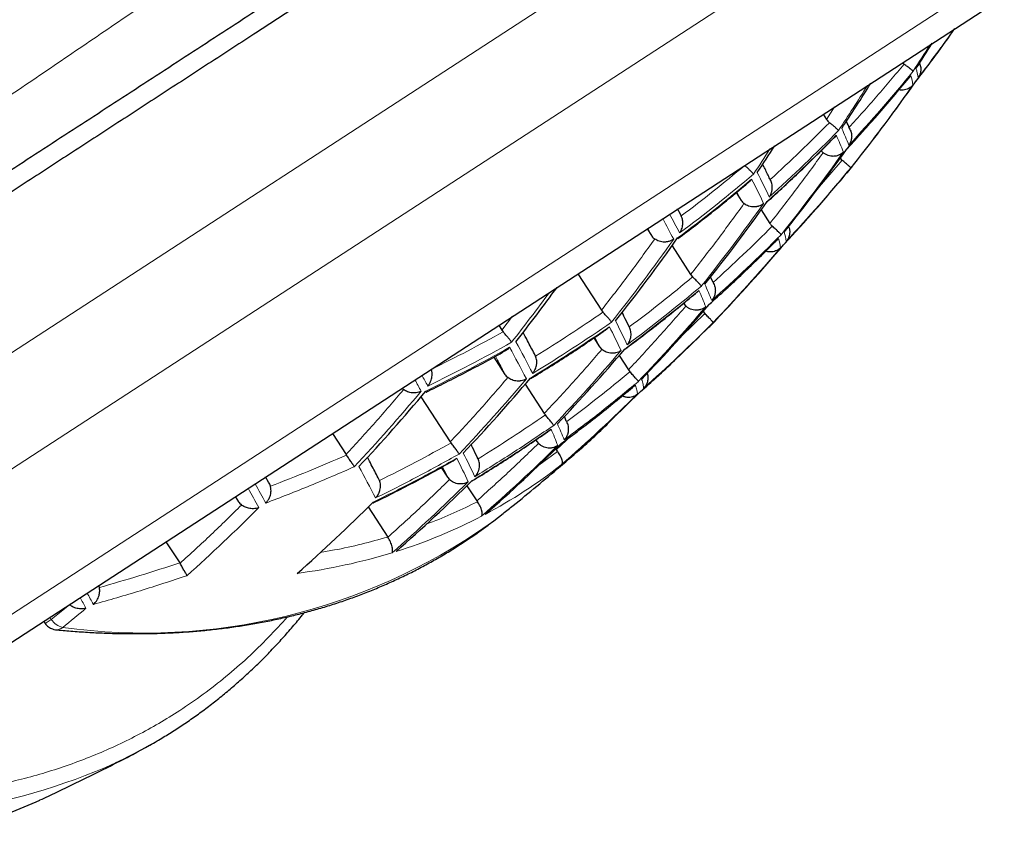
# Model space of a CAD drawing. Units: millimetres. Extents: x 8 to 789, y 12 to 592.
# Drawn here: x 769 to 776, y 492 to 498 of the extents above; entities that cross this region are included whole.
import ezdxf

# ---------------------------------------------------------------- set-up
doc = ezdxf.new("R2010")
doc.units = ezdxf.units.MM

msp = doc.modelspace()

# ---------------------------------------------------------------- linework, layer by layer
at = {"color": 252, "linetype": 'Continuous', "lineweight": 0}
for p, q in [((761.8551, 490.8279), (777.7854, 501.1829)), ((762.486, 490.3947), (776.9989, 499.8283)), ((763.7068, 490.1358), (776.8287, 498.6653)), ((775.1578, 497.3774), (775.1002, 497.2875)), ((775.2129, 496.9914), (775.049, 496.8001)), ((774.4505, 496.7615), (774.4807, 496.6995)), ((773.803, 496.4968), (773.8298, 496.446)), ((774.0644, 495.9557), (774.0663, 495.9509)), ((774.2166, 495.8788), (774.0488, 495.7163)), ((772.823, 495.8598), (772.746, 495.7583)), ((774.256, 495.7901), (774.2512, 495.7827)), ((773.4198, 495.7082), (773.4532, 495.6391)), ((772.9937, 494.9653), (772.9994, 494.9512)), ((773.2488, 494.9922), (773.1385, 494.892)), ((773.1483, 494.8782), (773.013, 494.7802)), ((770.8141, 494.554), (770.8355, 494.5153)), ((769.6084, 493.7688), (769.477, 493.661)), ((769.477, 493.661), (769.433, 493.6324)), ((769.477, 493.661), (769.4661, 493.6777))]:
    msp.add_line(p, q, dxfattribs=at)
at = {"color": 7, "linetype": 'Continuous', "lineweight": 30}
for p, q in [((764.0461, 490.1546), (777.5113, 498.9073)), ((775.0762, 497.3244), (775.1002, 497.2875)), ((775.2522, 496.902), (775.2921, 496.951)), ((774.692, 496.8512), (774.6895, 496.8552)), ((774.4439, 496.7561), (774.4807, 496.6995)), ((774.04, 496.5995), (774.0198, 496.6377)), ((774.0469, 496.5871), (774.04, 496.5995)), ((774.6261, 496.6307), (774.6895, 496.5333)), ((773.7986, 496.4939), (773.8298, 496.446)), ((773.9797, 496.3703), (774.1145, 496.1628)), ((773.296, 496.1672), (773.4674, 495.9035)), ((774.1145, 496.1628), (774.1289, 496.1452)), ((774.2768, 496.1039), (774.2597, 496.1463)), ((774.0636, 495.9551), (774.0663, 495.9509)), ((774.0663, 495.9509), (774.0804, 495.9338)), ((773.4674, 495.9035), (773.4787, 495.8889)), ((774.2027, 495.896), (774.2166, 495.8788)), ((774.2516, 495.7823), (774.2951, 495.8264)), ((774.2944, 495.827), (774.2992, 495.8344)), ((772.7225, 495.7945), (772.746, 495.7583)), ((772.746, 495.7583), (772.7545, 495.747)), ((773.6698, 495.7821), (773.6651, 495.79)), ((773.4118, 495.7028), (773.4532, 495.6391)), ((772.9898, 495.5711), (772.9811, 495.5874)), ((773.4532, 495.6391), (773.4705, 495.619)), ((772.6863, 495.564), (772.7677, 495.4388)), ((773.5959, 495.5745), (773.663, 495.4712)), ((773.663, 495.4712), (773.674, 495.4572)), ((772.9149, 495.3673), (773.0528, 495.155)), ((772.1584, 495.276), (772.3711, 494.9488)), ((773.0528, 495.155), (773.0609, 495.1442)), ((773.2129, 495.0996), (773.1989, 495.1346)), ((771.5157, 495.01), (771.6152, 494.8568)), ((772.3711, 494.9488), (772.3765, 494.9414)), ((772.9912, 494.9637), (772.9994, 494.9512)), ((772.9994, 494.9512), (773.0102, 494.9373)), ((773.1355, 494.8967), (773.1385, 494.892)), ((773.1385, 494.892), (773.1483, 494.8782)), ((771.6152, 494.8568), (771.6178, 494.853)), ((772.5732, 494.8272), (772.5666, 494.8389)), ((772.3055, 494.7638), (772.3516, 494.6928)), ((771.0534, 494.657), (771.032, 494.6956)), ((771.8583, 494.6692), (771.848, 494.6895)), ((772.3516, 494.6928), (772.3656, 494.6756)), ((772.4923, 494.6312), (772.5636, 494.5215)), ((770.8115, 494.5522), (770.8355, 494.5153)), ((772.5636, 494.5215), (772.5681, 494.5148)), ((771.7767, 494.4771), (771.9184, 494.2591)), ((771.9189, 494.2584), (771.9184, 494.2591)), ((770.3088, 494.2255), (770.4084, 494.0724)), ((770.4108, 494.0684), (770.4084, 494.0724)), ((769.4221, 493.6491), (769.433, 493.6324))]:
    msp.add_line(p, q, dxfattribs=at)
at = {"color": 7, "linetype": 'Continuous', "lineweight": 30, "flags": 128}
msp.add_lwpolyline([(772.6471, 494.3465), (772.6877, 494.377), (772.7541, 494.4288)], dxfattribs=at)
at = {"color": 7, "linetype": 'Continuous', "lineweight": 30}
for centre, radius, start, end in [((766.0079, 505.0597), 12.2919, 322.39826, 324.63635), ((764.5095, 505.0885), 13.4745, 326.52405, 327.45078), ((763.9227, 504.7132), 13.5478, 326.42837, 328.0731), ((764.9705, 505.1643), 13.1891, 321.52461, 324.78892), ((763.3555, 504.338), 13.4796, 326.51631, 327.50147), ((764.4133, 504.7624), 13.2859, 321.37623, 324.6134), ((775.2761, 496.9631), 0.0204, 322.25273, 346.40043), ((765.8842, 504.6823), 12.1759, 318.62587, 320.32664), ((775.2418, 496.9097), 0.0133, 287.91782, 321.16065), ((763.8368, 504.3868), 13.2879, 321.37324, 324.60986), ((763.2409, 504.0376), 13.195, 321.51542, 324.77805), ((764.8717, 504.8145), 13.02, 316.3924, 319.60619), ((762.6463, 503.6991), 12.9786, 321.81136, 323.99379), ((764.3039, 504.4262), 13.0702, 316.33826, 319.53879), ((765.7562, 504.2856), 12.0174, 311.70694, 315.0147), ((763.7185, 504.0634), 13.024, 316.38804, 319.60077), ((763.1154, 503.7264), 12.8804, 316.54532, 319.79658), ((762.4938, 503.4163), 12.636, 316.82187, 320.14096), ((764.7075, 504.5019), 12.8925, 311.1966, 314.54769), ((770.7987, 497.8027), 3.8437, 311.21923, 315.95078), ((764.1309, 504.1264), 12.8946, 311.19528, 314.54582), ((763.5379, 503.7757), 12.7986, 311.25795, 314.63439), ((762.928, 503.4506), 12.6025, 311.38916, 314.81983), ((769.5139, 493.6559), 0.0689, 246.1309, 264.29859), ((768.3392, 496.0147), 3.7534, 295.28956, 299.53692), ((767.7639, 495.8802), 3.8864, 287.44788, 294.80793)]:
    msp.add_arc(centre, radius, start, end, dxfattribs=at)
at = {"color": 252, "linetype": 'Continuous', "lineweight": 0}
for centre, radius, start, end in [((766.0395, 505.0747), 12.2731, 322.41409, 324.47356), ((764.4854, 505.0724), 13.4796, 326.51631, 327.50147), ((775.4286, 497.5426), 0.3397, 7.80036, 19.50977), ((766.4946, 505.1519), 11.9124, 317.26887, 320.68312), ((766.5184, 505.1732), 11.9009, 317.28369, 320.70155), ((775.3912, 497.491), 0.3389, 7.76733, 19.48983), ((763.901, 504.696), 13.545, 326.4282, 328.07327), ((764.9477, 505.147), 13.195, 321.51542, 324.77805), ((766.9286, 505.2684), 11.5537, 312.06633, 315.51168), ((766.952, 505.2903), 11.5398, 312.07758, 315.52725), ((773.0534, 496.2026), 2.3289, 21.35592, 24.59798), ((773.0883, 496.2494), 2.3344, 21.3703, 24.60869), ((763.3316, 504.3228), 13.4745, 326.52405, 327.45078), ((764.3897, 504.7462), 13.2879, 321.37324, 324.60986), ((767.3145, 505.4631), 11.2315, 306.74907, 310.24685), ((767.9282, 493.4936), 7.4899, 25.55842, 27.06253), ((765.9367, 504.6785), 12.1319, 316.99334, 320.34071), ((775.2361, 496.9139), 0.0204, 322.05673, 346.37286), ((767.2914, 505.4405), 11.2479, 306.74361, 310.23626), ((767.9001, 493.4541), 7.4748, 25.5504, 27.05594), ((763.8123, 504.3717), 13.2859, 321.37623, 324.6134), ((760.0857, 489.1798), 15.736, 27.57301, 28.13567), ((765.9406, 504.6326), 12.1007, 316.98137, 318.62585), ((759.8484, 489.034), 15.9551, 27.57142, 28.17746), ((766.3777, 504.7811), 11.8248, 311.85265, 315.21618), ((774.4876, 496.3635), 0.3233, 7.11584, 19.09501), ((763.2156, 504.0236), 13.1891, 321.52461, 324.78892), ((766.3533, 504.7606), 11.8345, 311.84519, 315.20586), ((774.4465, 496.317), 0.3228, 7.09204, 19.08053), ((764.8484, 504.7978), 13.024, 316.38804, 319.60077), ((772.1909, 495.173), 2.2254, 21.07641, 24.3897), ((762.6263, 503.6816), 12.9608, 321.82692, 323.83493), ((766.7247, 504.9179), 11.5839, 306.63484, 310.02526), ((766.7488, 504.939), 11.572, 306.63858, 310.03252), ((772.1509, 495.1303), 2.2218, 21.06642, 24.38225), ((764.2798, 504.4106), 13.0702, 316.33826, 319.53879), ((767.0591, 505.1634), 11.3736, 301.30556, 304.74387), ((767.1543, 492.5672), 7.1957, 25.39842, 26.93093), ((765.7815, 504.3047), 12.0117, 311.71121, 315.0206), ((767.0355, 505.1417), 11.3877, 301.30769, 304.74174), ((767.1179, 492.5297), 7.1863, 25.39319, 26.92663), ((767.3189, 505.4659), 11.2315, 295.80257, 299.30036), ((758.1801, 487.7476), 16.6724, 27.49857, 28.39075), ((767.2958, 505.4434), 11.2479, 295.81317, 299.30582), ((758.148, 487.7159), 16.6563, 27.49564, 28.38821), ((763.6938, 504.0489), 13.02, 316.3924, 319.60619), ((747.4852, 481.7855), 28.1415, 28.73922, 28.93154), ((747.5756, 481.8458), 28.093, 28.74066, 28.92167), ((763.0899, 503.713), 12.8723, 316.55435, 319.80782), ((762.4675, 503.404), 12.6235, 316.83627, 320.15889), ((764.6838, 504.4858), 12.8946, 311.19528, 314.54582), ((771.1361, 494.1548), 2.1562, 20.87833, 24.24202), ((771.1805, 494.1935), 2.1582, 20.88422, 24.24642), ((764.1066, 504.1113), 12.8925, 311.1966, 314.54769), ((770.855, 497.7397), 3.7592, 308.57773, 311.20716), ((766.1505, 491.6571), 7.0248, 25.30099, 26.8508), ((766.1943, 491.6924), 7.0293, 25.30357, 26.85293), ((757.2641, 486.9764), 16.4126, 27.45089, 28.34934), ((770.8919, 497.6928), 3.6995, 297.91144, 308.13799), ((763.5128, 503.7617), 12.7925, 311.262, 314.64011), ((745.4716, 480.4918), 29.0898, 28.72482, 29.03994), ((745.3825, 480.4476), 29.2493, 28.72568, 29.03909), ((762.2722, 503.1419), 12.2887, 311.78665, 315.13142), ((770.8255, 497.8273), 3.8495, 287.42024, 297.41865), ((770.154, 497.9211), 4.3581, 262.16374, 304.89351), ((770.692, 498.2692), 4.3112, 277.57596, 286.95884), ((745.0966, 480.2344), 28.093, 28.74066, 28.92167), ((745.1074, 480.2398), 28.1415, 28.73922, 28.93154), ((762.009, 502.9387), 12.0066, 308.96886, 310.01254), ((769.5898, 493.7355), 0.1352, 213.46685, 257.21192), ((769.5133, 493.6605), 0.0734, 265.11837, 309.32982), ((768.0467, 496.8827), 4.6644, 263.03805, 293.98362)]:
    msp.add_arc(centre, radius, start, end, dxfattribs=at)
at = {"color": 7, "linetype": 'Continuous', "lineweight": 30}
for points, knots in [([(773.3348, 499.4572), (773.237, 499.3937), (773.0415, 499.2666), (772.7469, 499.0751), (772.4514, 498.883), (772.1554, 498.6906), (771.8592, 498.4981), (771.5628, 498.3054), (771.2661, 498.1126), (770.9511, 497.9078), (770.6181, 497.6913), (770.2672, 497.4633), (769.9164, 497.2352), (769.5658, 497.0073), (769.2155, 496.7796), (768.9832, 496.6286), (768.867, 496.5531)], [0, 0, 0, 0, 0.066033, 0.132066, 0.198245, 0.264424, 0.330454, 0.396485, 0.462641, 0.528799, 0.607131, 0.685472, 0.763802, 0.842531, 0.921273, 1, 1, 1, 1]), ([(770.963, 498.0743), (770.8018, 497.9695), (770.4793, 497.76), (769.9965, 497.4461), (769.5137, 497.1323), (769.031, 496.8185), (768.5488, 496.5051), (768.0674, 496.1922), (767.5872, 495.88), (767.1083, 495.5687), (766.6522, 495.2722), (766.2187, 494.9905), (765.8076, 494.7233), (765.3987, 494.4575), (764.9922, 494.1932), (764.5882, 493.9306), (764.1868, 493.6697), (763.7883, 493.4106), (763.3929, 493.1536), (763.0007, 492.8987), (762.612, 492.646), (762.227, 492.3957), (761.8646, 492.1602), (761.5244, 491.939), (761.2058, 491.732), (760.8906, 491.5271), (760.5788, 491.3244), (760.279, 491.1295), (759.9908, 490.9422), (759.7142, 490.7624), (759.4411, 490.5849), (759.1711, 490.4094), (758.9044, 490.236), (758.6411, 490.0649), (758.382, 489.8964), (758.1274, 489.7309), (757.8774, 489.5685), (757.6324, 489.4092), (757.3921, 489.253), (757.1518, 489.0968), (756.912, 488.9409), (756.6734, 488.7858), (756.441, 488.6347), (756.2187, 488.4902), (756.0063, 488.3522), (755.8037, 488.2205), (755.6077, 488.0931), (755.4187, 487.9702), (755.2368, 487.852), (755.0623, 487.7385), (754.8953, 487.63), (754.7339, 487.5251), (754.5787, 487.4242), (754.4302, 487.3277), (754.2908, 487.2371), (754.163, 487.154), (754.0463, 487.0781), (753.9406, 487.0094), (753.844, 486.9467), (753.7565, 486.8898), (753.6783, 486.8389), (753.6096, 486.7943), (753.5508, 486.7561), (753.5047, 486.7261), (753.4696, 486.7033), (753.4438, 486.6865), (753.4254, 486.6745), (753.4138, 486.667), (753.4124, 486.6661), (753.4117, 486.6656)], [0, 0, 0, 0, 0.0193347, 0.0386714, 0.058006, 0.077451, 0.096898, 0.116343, 0.1358638, 0.1553869, 0.1749077, 0.1919047, 0.2089047, 0.2259046, 0.2429015, 0.2598997, 0.2769012, 0.2939026, 0.3109006, 0.3279005, 0.3449039, 0.3619072, 0.3789067, 0.3933996, 0.4078964, 0.4223942, 0.4368906, 0.4513831, 0.4647099, 0.4780388, 0.4913677, 0.5046943, 0.5180969, 0.5315021, 0.5449071, 0.5583096, 0.5716766, 0.5850465, 0.5984163, 0.6117831, 0.6260145, 0.6402499, 0.6544851, 0.6687162, 0.6822914, 0.6958704, 0.7094492, 0.723024, 0.7366018, 0.7501841, 0.7637663, 0.7773439, 0.7914957, 0.8056531, 0.8198101, 0.8339615, 0.8474451, 0.8609342, 0.874423, 0.8879062, 0.9015733, 0.9152463, 0.9289192, 0.9425861, 0.9540739, 0.9655673, 0.9770624, 0.9885556, 1, 1, 1, 1]), ([(775.7464, 497.5594), (775.7808, 497.6044), (775.8436, 497.6865), (775.9048, 497.7701), (775.9325, 497.8079)], [0, 0, 0, 0, 0.547441, 1, 1, 1, 1]), ([(775.6516, 497.6984), (775.6537, 497.6962), (775.6572, 497.6925), (775.6612, 497.6894), (775.6629, 497.6881)], [0, 0, 0, 0, 0.589442, 1, 1, 1, 1]), ([(775.7279, 497.6357), (775.7273, 497.6365), (775.726, 497.6381), (775.7217, 497.642), (775.7178, 497.6454), (775.7148, 497.6478), (775.7119, 497.6502), (775.7069, 497.6542), (775.6991, 497.6604), (775.6844, 497.6719), (775.6713, 497.6818), (775.6629, 497.6881)], [0, 0, 0, 0, 0.157515, 0.293432, 0.353331, 0.407832, 0.456943, 0.500676, 0.637269, 0.76581, 1, 1, 1, 1]), ([(775.7734, 497.6944), (775.7751, 497.6911), (775.7813, 497.6789), (775.784, 497.6599), (775.784, 497.6394), (775.7811, 497.6224), (775.7753, 497.6049), (775.7687, 497.5943), (775.7652, 497.5887)], [0, 0, 0, 0, 0.0946772, 0.3444712, 0.4887743, 0.6460535, 0.8164313, 1, 1, 1, 1]), ([(775.7107, 497.6041), (775.7073, 497.5994), (775.7018, 497.5917), (775.6948, 497.5854), (775.6921, 497.583)], [0, 0, 0, 0, 0.616839, 1, 1, 1, 1]), ([(775.2436, 497.068), (775.3203, 497.1522), (775.4734, 497.3202), (775.6192, 497.4956), (775.692, 497.5831)], [0, 0, 0, 0, 0.500657, 1, 1, 1, 1]), ([(775.727, 497.5368), (775.7242, 497.5336), (775.7181, 497.5263), (775.7069, 497.5172), (775.6924, 497.5086), (775.6759, 497.5025), (775.6601, 497.4996), (775.6471, 497.4992), (775.6361, 497.4996), (775.6282, 497.5018), (775.6243, 497.5029)], [0, 0, 0, 0, 0.119407, 0.264538, 0.397984, 0.576241, 0.728718, 0.806484, 0.901659, 1, 1, 1, 1]), ([(775.1002, 497.2875), (775.1033, 497.2831), (775.1095, 497.2742), (775.1175, 497.2671), (775.1216, 497.2634)], [0, 0, 0, 0, 0.492205, 1, 1, 1, 1]), ([(775.1866, 497.2059), (775.1856, 497.2072), (775.1835, 497.2097), (775.1772, 497.2162), (775.1693, 497.2237), (775.1577, 497.2341), (775.142, 497.247), (775.1279, 497.2584), (775.1216, 497.2634)], [0, 0, 0, 0, 0.165036, 0.318401, 0.460183, 0.590502, 0.81682, 1, 1, 1, 1]), ([(775.2655, 497.224), (775.2595, 497.2393), (775.2533, 497.255), (775.245, 497.274), (775.2447, 497.2746)], [0, 0, 0, 0, 0.970483, 1, 1, 1, 1]), ([(775.1709, 497.172), (775.1674, 497.1673), (775.1612, 497.1591), (775.1534, 497.1512), (775.1492, 497.1482), (775.1485, 497.1477)], [0, 0, 0, 0, 0.528704, 0.92179, 1, 1, 1, 1]), ([(775.2655, 497.224), (775.2706, 497.2144), (775.277, 497.2023), (775.2806, 497.1863), (775.282, 497.1776), (775.2827, 497.1686), (775.2826, 497.1585), (775.2813, 497.1465), (775.2781, 497.1321), (775.2721, 497.1159), (775.2657, 497.1056), (775.2622, 497.1)], [0, 0, 0, 0, 0.232482, 0.295884, 0.361445, 0.42923, 0.499297, 0.591598, 0.705788, 0.841915, 1, 1, 1, 1]), ([(774.6696, 496.6891), (774.7511, 496.7637), (774.914, 496.9128), (775.0703, 497.0695), (775.1484, 497.1478)], [0, 0, 0, 0, 0.500528, 1, 1, 1, 1]), ([(775.0613, 497.0619), (775.0629, 497.0596), (775.0671, 497.0537), (775.0724, 497.0488), (775.0757, 497.0458)], [0, 0, 0, 0, 0.373111, 1, 1, 1, 1]), ([(775.2223, 497.0507), (775.217, 497.0457), (775.2068, 497.0362), (775.1884, 497.0269), (775.1707, 497.0215), (775.1558, 497.0194), (775.1434, 497.0192), (775.1291, 497.0205), (775.1115, 497.0246), (775.0919, 497.0332), (775.081, 497.0417), (775.0757, 497.0458)], [0, 0, 0, 0, 0.149079, 0.287629, 0.405872, 0.503944, 0.566857, 0.633673, 0.761588, 0.883222, 1, 1, 1, 1]), ([(774.571, 496.8904), (774.5696, 496.8921), (774.5669, 496.8954), (774.5602, 496.9028), (774.5522, 496.9111), (774.5407, 496.9222), (774.5256, 496.9358), (774.5124, 496.9475), (774.5065, 496.9527)], [0, 0, 0, 0, 0.165369, 0.318994, 0.460956, 0.591362, 0.817566, 1, 1, 1, 1]), ([(774.6895, 496.8552), (774.6782, 496.8786), (774.662, 496.9122), (774.6428, 496.9505), (774.637, 496.962)], [0, 0, 0, 0, 0.697184, 1, 1, 1, 1]), ([(775.199, 497.0058), (775.1998, 497.0047), (775.2038, 496.9992), (775.2089, 496.9949), (775.2129, 496.9914)], [0, 0, 0, 0, 0.209134, 1, 1, 1, 1]), ([(775.2764, 496.9357), (775.2761, 496.9362), (775.2756, 496.9373), (775.272, 496.9409), (775.2684, 496.9443), (775.2656, 496.9467), (775.2628, 496.9492), (775.2579, 496.9535), (775.2503, 496.9602), (775.2386, 496.9702), (775.2261, 496.9806), (775.2172, 496.9879), (775.2129, 496.9914)], [0, 0, 0, 0, 0.157436, 0.293279, 0.35315, 0.407626, 0.45672, 0.500444, 0.636588, 0.764758, 0.885629, 1, 1, 1, 1]), ([(774.0221, 496.423), (774.1083, 496.4883), (774.2806, 496.6189), (774.4469, 496.7575), (774.53, 496.8267)], [0, 0, 0, 0, 0.5000915, 1, 1, 1, 1]), ([(774.5568, 496.8541), (774.5542, 496.8505), (774.5496, 496.8441), (774.5417, 496.8359), (774.5355, 496.8302), (774.5313, 496.8274), (774.5301, 496.8266)], [0, 0, 0, 0, 0.340201, 0.606902, 0.882637, 1, 1, 1, 1]), ([(774.6853, 496.725), (774.6888, 496.7306), (774.6955, 496.741), (774.7009, 496.7553), (774.7038, 496.7658), (774.7052, 496.7728), (774.7062, 496.7792), (774.7072, 496.7894), (774.7071, 496.8034), (774.7039, 496.8261), (774.6966, 496.8414), (774.692, 496.8512)], [0, 0, 0, 0, 0.158069, 0.294196, 0.354067, 0.408456, 0.457371, 0.500821, 0.638574, 0.767449, 1, 1, 1, 1]), ([(774.4807, 496.6995), (774.4837, 496.6953), (774.4897, 496.6867), (774.4976, 496.6799), (774.5015, 496.6764)], [0, 0, 0, 0, 0.491927, 1, 1, 1, 1]), ([(774.6438, 496.678), (774.6381, 496.6735), (774.6273, 496.6653), (774.6114, 496.6587), (774.5995, 496.6553), (774.5914, 496.6537), (774.584, 496.6527), (774.5722, 496.6519), (774.5559, 496.6527), (774.5356, 496.6576), (774.5171, 496.6653), (774.5066, 496.6728), (774.5015, 496.6764)], [0, 0, 0, 0, 0.157522, 0.293357, 0.3532, 0.407631, 0.456663, 0.500319, 0.635803, 0.763582, 0.884609, 1, 1, 1, 1]), ([(774.6694, 496.6913), (774.6699, 496.6905), (774.6708, 496.6891), (774.6707, 496.6886), (774.6699, 496.6889), (774.6696, 496.689)], [0, 0, 0, 0, 0.4504364, 0.801516, 1, 1, 1, 1]), ([(774.0344, 496.4637), (774.0381, 496.4694), (774.0453, 496.4804), (774.0524, 496.4987), (774.0567, 496.5166), (774.0586, 496.5383), (774.0567, 496.5625), (774.0499, 496.5795), (774.0469, 496.5871)], [0, 0, 0, 0, 0.16596, 0.319993, 0.462185, 0.592646, 0.818478, 1, 1, 1, 1]), ([(774.7878, 496.3769), (774.8248, 496.417), (774.9018, 496.5002), (774.979, 496.5859), (775.0188, 496.6317), (775.0201, 496.6331)], [0, 0, 0, 0, 0.473922, 0.983748, 1, 1, 1, 1]), ([(774.6895, 496.5333), (774.692, 496.5296), (774.6972, 496.5221), (774.7037, 496.5159), (774.7069, 496.5127)], [0, 0, 0, 0, 0.494259, 1, 1, 1, 1]), ([(774.7705, 496.4513), (774.7699, 496.4523), (774.7687, 496.4541), (774.7645, 496.4586), (774.7607, 496.4625), (774.7578, 496.4653), (774.7549, 496.4681), (774.7501, 496.4728), (774.7425, 496.4801), (774.7312, 496.4906), (774.7193, 496.5015), (774.711, 496.5091), (774.7069, 496.5127)], [0, 0, 0, 0, 0.157313, 0.29301, 0.352796, 0.407181, 0.456176, 0.499793, 0.636496, 0.765, 0.885923, 1, 1, 1, 1]), ([(773.8298, 496.446), (773.8326, 496.442), (773.8383, 496.434), (773.8469, 496.4255), (773.8525, 496.4213), (773.8542, 496.42)], [0, 0, 0, 0, 0.405833, 0.822987, 1, 1, 1, 1]), ([(774.8255, 496.5111), (774.8272, 496.5067), (774.8299, 496.4995), (774.832, 496.4891), (774.8331, 496.4803), (774.8334, 496.4711), (774.8329, 496.4609), (774.8311, 496.4489), (774.8269, 496.4347), (774.8198, 496.4187), (774.8124, 496.4088), (774.8084, 496.4035)], [0, 0, 0, 0, 0.116866, 0.189862, 0.265275, 0.343188, 0.423674, 0.530154, 0.661667, 0.818274, 1, 1, 1, 1]), ([(773.9916, 496.4189), (773.9857, 496.4151), (773.9749, 496.4082), (773.9593, 496.4028), (773.9477, 496.4001), (773.94, 496.3989), (773.9328, 496.3982), (773.9215, 496.3977), (773.906, 496.3987), (773.8867, 496.4033), (773.8691, 496.4102), (773.8591, 496.4168), (773.8542, 496.42)], [0, 0, 0, 0, 0.157381, 0.293199, 0.353074, 0.407563, 0.456678, 0.500435, 0.636221, 0.764229, 0.8852, 1, 1, 1, 1]), ([(774.2472, 495.944), (774.3296, 496.0187), (774.4942, 496.1682), (774.6524, 496.3252), (774.7315, 496.4036)], [0, 0, 0, 0, 0.500121, 1, 1, 1, 1]), ([(774.7515, 496.4225), (774.7487, 496.4193), (774.7438, 496.4135), (774.7369, 496.4074), (774.7329, 496.4045), (774.7316, 496.4035)], [0, 0, 0, 0, 0.46037, 0.822499, 1, 1, 1, 1]), ([(774.7668, 496.3568), (774.7645, 496.3545), (774.7594, 496.3495), (774.7507, 496.3429), (774.7412, 496.3373), (774.7288, 496.3317), (774.7138, 496.3275), (774.6985, 496.3259), (774.6858, 496.3263), (774.6734, 496.3278), (774.6644, 496.331), (774.6591, 496.3328)], [0, 0, 0, 0, 0.088707, 0.195291, 0.295255, 0.388616, 0.555455, 0.696282, 0.7761, 0.867619, 1, 1, 1, 1]), ([(774.1921, 496.0786), (774.1911, 496.08), (774.1893, 496.0825), (774.1847, 496.0879), (774.1807, 496.0923), (774.1778, 496.0954), (774.1748, 496.0985), (774.17, 496.1037), (774.1625, 496.1115), (774.1517, 496.1225), (774.1405, 496.1338), (774.1327, 496.1415), (774.1289, 496.1452)], [0, 0, 0, 0, 0.157564, 0.293416, 0.353239, 0.407637, 0.456618, 0.500194, 0.637138, 0.765695, 0.886425, 1, 1, 1, 1]), ([(774.2768, 496.1039), (774.2796, 496.0991), (774.2854, 496.0891), (774.29, 496.0752), (774.2924, 496.0634), (774.2935, 496.054), (774.2939, 496.0444), (774.2933, 496.0336), (774.2912, 496.0209), (774.2868, 496.0059), (774.2793, 495.9891), (774.2716, 495.9788), (774.2674, 495.9733)], [0, 0, 0, 0, 0.113378, 0.23391, 0.297189, 0.362555, 0.430092, 0.499872, 0.592182, 0.706271, 0.842202, 1, 1, 1, 1]), ([(773.6372, 495.6202), (773.7242, 495.6859), (773.8982, 495.8172), (774.0664, 495.9563), (774.1505, 496.0259)], [0, 0, 0, 0, 0.499873, 1, 1, 1, 1]), ([(774.1746, 496.0475), (774.1718, 496.0443), (774.1671, 496.0388), (774.159, 496.0315), (774.1536, 496.0277), (774.1506, 496.0257)], [0, 0, 0, 0, 0.38368, 0.667296, 1, 1, 1, 1]), ([(773.541, 495.8176), (773.5398, 495.8194), (773.5373, 495.8229), (773.5313, 495.8306), (773.5244, 495.8387), (773.5179, 495.846), (773.5123, 495.8522), (773.507, 495.8581), (773.4997, 495.8662), (773.49, 495.8768), (773.4824, 495.885), (773.4787, 495.8889)], [0, 0, 0, 0, 0.161191, 0.30564, 0.433389, 0.544506, 0.609413, 0.667014, 0.755106, 0.880955, 1, 1, 1, 1]), ([(773.6651, 495.79), (773.6542, 495.8128), (773.6394, 495.8438), (773.6219, 495.8789), (773.6173, 495.8881)], [0, 0, 0, 0, 0.7391054, 1, 1, 1, 1]), ([(774.2242, 495.9289), (774.2183, 495.9243), (774.2072, 495.9158), (774.1908, 495.9093), (774.1786, 495.9061), (774.1704, 495.9047), (774.1628, 495.9039), (774.1508, 495.9035), (774.1342, 495.9052), (774.1138, 495.9115), (774.0954, 495.9209), (774.0853, 495.9296), (774.0804, 495.9338)], [0, 0, 0, 0, 0.157622, 0.293445, 0.353245, 0.407607, 0.456549, 0.500093, 0.635551, 0.763254, 0.884308, 1, 1, 1, 1]), ([(774.2781, 495.8142), (774.2779, 495.8148), (774.2774, 495.816), (774.2739, 495.8202), (774.2704, 495.8241), (774.2677, 495.827), (774.265, 495.8299), (774.2603, 495.8348), (774.2528, 495.8426), (774.2415, 495.8542), (774.2294, 495.8663), (774.2208, 495.8747), (774.2166, 495.8788)], [0, 0, 0, 0, 0.157599, 0.293501, 0.353366, 0.407813, 0.456853, 0.500505, 0.636656, 0.764736, 0.885539, 1, 1, 1, 1]), ([(772.8154, 495.6713), (772.8139, 495.6736), (772.8109, 495.678), (772.8041, 495.6874), (772.7964, 495.6976), (772.7856, 495.7111), (772.7717, 495.7274), (772.7598, 495.7409), (772.7545, 495.747)], [0, 0, 0, 0, 0.166041, 0.32013, 0.462353, 0.592821, 0.818605, 1, 1, 1, 1]), ([(772.9811, 495.5874), (772.9648, 495.6185), (772.9389, 495.668), (772.9097, 495.7226), (772.8988, 495.7428)], [0, 0, 0, 0, 0.628912, 1, 1, 1, 1]), ([(772.9547, 495.4076), (773.0463, 495.4642), (773.2296, 495.5774), (773.4075, 495.6989), (773.4966, 495.7597)], [0, 0, 0, 0, 0.499417, 1, 1, 1, 1]), ([(773.5251, 495.784), (773.5218, 495.7803), (773.5151, 495.7727), (773.5054, 495.7646), (773.4989, 495.761), (773.4966, 495.7597)], [0, 0, 0, 0, 0.395584, 0.792698, 1, 1, 1, 1]), ([(773.6545, 495.6535), (773.6587, 495.6589), (773.6664, 495.6689), (773.6731, 495.6831), (773.6768, 495.6937), (773.6788, 495.7007), (773.6803, 495.7072), (773.682, 495.7176), (773.6829, 495.732), (773.6811, 495.7502), (773.6769, 495.7671), (773.6721, 495.7772), (773.6698, 495.7821)], [0, 0, 0, 0, 0.15766, 0.293542, 0.353354, 0.407724, 0.456662, 0.500179, 0.637489, 0.766145, 0.886742, 1, 1, 1, 1]), ([(774.2512, 495.7827), (774.2508, 495.7817), (774.2497, 495.7793), (774.2466, 495.7792), (774.2448, 495.7792)], [0, 0, 0, 0, 0.411067, 1, 1, 1, 1]), ([(772.1972, 495.3103), (772.2932, 495.3576), (772.4858, 495.4525), (772.6736, 495.5561), (772.7678, 495.6081)], [0, 0, 0, 0, 0.498593, 1, 1, 1, 1]), ([(772.8013, 495.635), (772.7982, 495.6316), (772.7914, 495.624), (772.7802, 495.6147), (772.7717, 495.61), (772.7679, 495.6079)], [0, 0, 0, 0, 0.3120507, 0.6913863, 1, 1, 1, 1]), ([(773.6099, 495.6114), (773.6039, 495.6075), (773.5927, 495.6003), (773.5766, 495.5951), (773.5647, 495.5927), (773.5568, 495.5917), (773.5494, 495.5912), (773.5379, 495.5911), (773.5221, 495.593), (773.5027, 495.5989), (773.4851, 495.6075), (773.4753, 495.6152), (773.4705, 495.619)], [0, 0, 0, 0, 0.157557, 0.293426, 0.353282, 0.407723, 0.456764, 0.500422, 0.636243, 0.764175, 0.885086, 1, 1, 1, 1]), ([(773.6372, 495.6202), (773.6374, 495.6201), (773.6382, 495.6195), (773.6383, 495.6201), (773.6374, 495.6217), (773.637, 495.6224)], [0, 0, 0, 0, 0.105513, 0.57148, 1, 1, 1, 1]), ([(772.9689, 495.4457), (772.973, 495.451), (772.9809, 495.4612), (772.9893, 495.4781), (772.9946, 495.4942), (772.9973, 495.5076), (772.9983, 495.5181), (772.9987, 495.5277), (772.9981, 495.5401), (772.9956, 495.5554), (772.9917, 495.566), (772.9898, 495.5711)], [0, 0, 0, 0, 0.161066, 0.305451, 0.433193, 0.544358, 0.609328, 0.667015, 0.755097, 0.880944, 1, 1, 1, 1]), ([(773.7516, 495.3137), (773.7912, 495.3493), (773.8736, 495.4234), (773.9654, 495.5082), (774.0171, 495.5578), (774.0273, 495.5676)], [0, 0, 0, 0, 0.426651, 0.887045, 1, 1, 1, 1]), ([(772.2076, 495.3542), (772.2118, 495.3595), (772.2199, 495.3697), (772.2289, 495.3871), (772.235, 495.4044), (772.2394, 495.4258), (772.2403, 495.4501), (772.2358, 495.4676), (772.2339, 495.4754)], [0, 0, 0, 0, 0.165213, 0.318733, 0.460637, 0.591028, 0.817322, 1, 1, 1, 1]), ([(773.7352, 495.3869), (773.7346, 495.388), (773.7335, 495.3899), (773.7295, 495.3951), (773.7258, 495.3995), (773.723, 495.4028), (773.7202, 495.406), (773.7155, 495.4114), (773.7081, 495.4198), (773.6973, 495.4319), (773.6859, 495.4444), (773.6779, 495.453), (773.674, 495.4572)], [0, 0, 0, 0, 0.157596, 0.293478, 0.353323, 0.407744, 0.456754, 0.500366, 0.636909, 0.765192, 0.885936, 1, 1, 1, 1]), ([(773.7993, 495.4458), (773.8004, 495.4426), (773.8026, 495.4365), (773.8042, 495.427), (773.8051, 495.4175), (773.8051, 495.4078), (773.804, 495.397), (773.8014, 495.3843), (773.796, 495.3693), (773.7873, 495.3529), (773.7785, 495.3431), (773.7738, 495.3379)], [0, 0, 0, 0, 0.080969, 0.156846, 0.235159, 0.316016, 0.399514, 0.510479, 0.647502, 0.810664, 1, 1, 1, 1]), ([(772.7677, 495.4388), (772.7707, 495.4346), (772.7767, 495.4259), (772.7846, 495.419), (772.7886, 495.4155)], [0, 0, 0, 0, 0.492162, 1, 1, 1, 1]), ([(772.9228, 495.4058), (772.9168, 495.4026), (772.9056, 495.3967), (772.89, 495.3926), (772.8785, 495.3908), (772.8709, 495.3901), (772.8638, 495.3898), (772.8528, 495.3901), (772.8378, 495.3921), (772.8193, 495.3976), (772.8026, 495.4053), (772.7932, 495.4122), (772.7886, 495.4155)], [0, 0, 0, 0, 0.1574096, 0.2932296, 0.3530903, 0.4075578, 0.4566427, 0.5003595, 0.63653, 0.7647226, 0.8856128, 1, 1, 1, 1]), ([(772.0203, 495.338), (772.0224, 495.3358), (772.0259, 495.3321), (772.03, 495.329), (772.0317, 495.3278)], [0, 0, 0, 0, 0.589442, 1, 1, 1, 1]), ([(772.1602, 495.3165), (772.1542, 495.314), (772.1431, 495.3092), (772.128, 495.3061), (772.1171, 495.3048), (772.1097, 495.3044), (772.1031, 495.3043), (772.0926, 495.3048), (772.0784, 495.3069), (772.0557, 495.3132), (772.0411, 495.322), (772.0317, 495.3278)], [0, 0, 0, 0, 0.15751, 0.293422, 0.353319, 0.407818, 0.456928, 0.500659, 0.637257, 0.765803, 1, 1, 1, 1]), ([(772.1973, 495.31), (772.1974, 495.3102), (772.1977, 495.3105), (772.1964, 495.3132), (772.1945, 495.3162), (772.1935, 495.3179)], [0, 0, 0, 0, 0.354054, 0.63257, 1, 1, 1, 1]), ([(773.1753, 494.9361), (773.263, 495.0021), (773.4386, 495.1341), (773.6084, 495.2739), (773.6933, 495.3439)], [0, 0, 0, 0, 0.49977, 1, 1, 1, 1]), ([(773.7145, 495.3606), (773.711, 495.3571), (773.7045, 495.3508), (773.6969, 495.346), (773.6934, 495.3438)], [0, 0, 0, 0, 0.54701, 1, 1, 1, 1]), ([(773.7291, 495.296), (773.7233, 495.2915), (773.7121, 495.2828), (773.693, 495.2753), (773.675, 495.2717), (773.6601, 495.2712), (773.6479, 495.2724), (773.634, 495.2751), (773.6239, 495.2794), (773.6173, 495.2822)], [0, 0, 0, 0, 0.196265, 0.378559, 0.534046, 0.662909, 0.745758, 0.83375, 1, 1, 1, 1]), ([(773.1213, 495.0687), (773.1204, 495.0702), (773.1187, 495.073), (773.1143, 495.0791), (773.1105, 495.0841), (773.1076, 495.0876), (773.1048, 495.0911), (773.1001, 495.097), (773.093, 495.1059), (773.0827, 495.1185), (773.0719, 495.1313), (773.0645, 495.14), (773.0609, 495.1442)], [0, 0, 0, 0, 0.157626, 0.293498, 0.353319, 0.407706, 0.456669, 0.500222, 0.637164, 0.765648, 0.886331, 1, 1, 1, 1]), ([(773.1969, 494.9629), (773.2017, 494.9682), (773.2106, 494.978), (773.2184, 494.9925), (773.2229, 495.0033), (773.2252, 495.0106), (773.227, 495.0173), (773.2291, 495.0281), (773.2302, 495.0432), (773.2283, 495.0623), (773.2234, 495.0801), (773.2179, 495.0906), (773.2152, 495.0958)], [0, 0, 0, 0, 0.157709, 0.293629, 0.353465, 0.407858, 0.456821, 0.50037, 0.637174, 0.76552, 0.886162, 1, 1, 1, 1]), ([(772.5303, 494.6659), (772.6226, 494.7231), (772.8074, 494.8374), (772.9869, 494.9598), (773.0768, 495.0211)], [0, 0, 0, 0, 0.499486, 1, 1, 1, 1]), ([(773.1022, 495.0401), (773.0989, 495.037), (773.0916, 495.0301), (773.083, 495.0238), (773.0774, 495.0212), (773.0768, 495.0209)], [0, 0, 0, 0, 0.42317, 0.937582, 1, 1, 1, 1]), ([(772.4355, 494.8611), (772.4344, 494.8631), (772.4322, 494.8667), (772.4275, 494.8735), (772.4236, 494.8791), (772.4207, 494.883), (772.4179, 494.8867), (772.4133, 494.893), (772.4065, 494.9023), (772.3967, 494.9153), (772.3866, 494.9284), (772.3798, 494.9371), (772.3765, 494.9414)], [0, 0, 0, 0, 0.157732, 0.293635, 0.353441, 0.407794, 0.456703, 0.500179, 0.637501, 0.76616, 0.886754, 1, 1, 1, 1]), ([(772.5666, 494.8389), (772.5559, 494.8614), (772.5422, 494.8901), (772.526, 494.9226), (772.5225, 494.9296)], [0, 0, 0, 0, 0.785694, 1, 1, 1, 1]), ([(772.754, 494.4292), (772.7784, 494.4485), (772.8606, 494.5138), (772.9988, 494.6275), (773.1672, 494.7687), (773.2772, 494.8644), (773.3316, 494.9116)], [0, 0, 0, 0, 0.124084, 0.418562, 0.713083, 1, 1, 1, 1]), ([(773.1507, 494.9232), (773.1445, 494.9192), (773.1329, 494.9119), (773.1165, 494.9068), (773.1043, 494.9046), (773.0962, 494.9038), (773.0887, 494.9036), (773.077, 494.904), (773.0611, 494.9067), (773.0416, 494.9139), (773.0242, 494.924), (773.0148, 494.933), (773.0102, 494.9373)], [0, 0, 0, 0, 0.157678, 0.293562, 0.353389, 0.407776, 0.456741, 0.500303, 0.636073, 0.763914, 0.884831, 1, 1, 1, 1]), ([(773.1483, 494.8782), (773.1519, 494.8732), (773.1596, 494.8626), (773.1689, 494.8466), (773.1745, 494.8345), (773.1777, 494.8262), (773.1794, 494.8211), (773.1812, 494.8146), (773.1825, 494.8067), (773.1827, 494.7988), (773.1817, 494.7922), (773.1799, 494.7869), (773.1777, 494.7843), (773.1766, 494.783)], [0, 0, 0, 0, 0.107097, 0.224523, 0.354851, 0.401577, 0.450006, 0.50019, 0.595116, 0.711893, 0.801975, 0.901847, 1, 1, 1, 1]), ([(771.6751, 494.7684), (771.6737, 494.7707), (771.6711, 494.7752), (771.6663, 494.7828), (771.6623, 494.7888), (771.6595, 494.793), (771.6568, 494.797), (771.6523, 494.8036), (771.6457, 494.8134), (771.6338, 494.8305), (771.6241, 494.8442), (771.6178, 494.853)], [0, 0, 0, 0, 0.158108, 0.294248, 0.354115, 0.408494, 0.457393, 0.500821, 0.638581, 0.767457, 1, 1, 1, 1]), ([(771.848, 494.6895), (771.8319, 494.7202), (771.8073, 494.7674), (771.7795, 494.8194), (771.7698, 494.8375)], [0, 0, 0, 0, 0.652224, 1, 1, 1, 1]), ([(771.8129, 494.5066), (771.9098, 494.5548), (772.1039, 494.6512), (772.2932, 494.7562), (772.3881, 494.8088)], [0, 0, 0, 0, 0.4990134, 1, 1, 1, 1]), ([(772.418, 494.83), (772.4145, 494.8267), (772.4071, 494.8198), (772.3969, 494.8127), (772.3902, 494.8097), (772.3881, 494.8088)], [0, 0, 0, 0, 0.38733, 0.814178, 1, 1, 1, 1]), ([(772.5491, 494.6968), (772.5538, 494.702), (772.5626, 494.7115), (772.5705, 494.7255), (772.5752, 494.7361), (772.5777, 494.7432), (772.5797, 494.7498), (772.5821, 494.7603), (772.584, 494.775), (772.5832, 494.7938), (772.5798, 494.8114), (772.5753, 494.822), (772.5732, 494.8272)], [0, 0, 0, 0, 0.157526, 0.293367, 0.353197, 0.407609, 0.456613, 0.500222, 0.637147, 0.765626, 0.886315, 1, 1, 1, 1]), ([(771.0667, 494.6277), (771.0651, 494.6327), (771.0618, 494.6429), (771.0562, 494.6522), (771.0534, 494.657)], [0, 0, 0, 0, 0.491752, 1, 1, 1, 1]), ([(771.8288, 494.5424), (771.8334, 494.5474), (771.8419, 494.5566), (771.85, 494.5702), (771.8548, 494.5803), (771.8576, 494.5872), (771.8597, 494.5936), (771.8625, 494.6038), (771.8651, 494.6181), (771.8654, 494.6363), (771.8633, 494.6536), (771.8599, 494.6641), (771.8583, 494.6692)], [0, 0, 0, 0, 0.157393, 0.29319, 0.353028, 0.407469, 0.456521, 0.500195, 0.63711, 0.765658, 0.886398, 1, 1, 1, 1]), ([(772.5015, 494.6594), (772.4953, 494.6561), (772.4837, 494.65), (772.4677, 494.6461), (772.4559, 494.6446), (772.4481, 494.6441), (772.4409, 494.6442), (772.4297, 494.6449), (772.4144, 494.6477), (772.3959, 494.6545), (772.3793, 494.6637), (772.3701, 494.6717), (772.3656, 494.6756)], [0, 0, 0, 0, 0.157577, 0.29346, 0.353317, 0.407756, 0.45679, 0.500435, 0.636607, 0.764707, 0.885525, 1, 1, 1, 1]), ([(772.5304, 494.6657), (772.5306, 494.6656), (772.5311, 494.6654), (772.531, 494.6663), (772.5303, 494.6675), (772.53, 494.6682)], [0, 0, 0, 0, 0.34308, 0.671653, 1, 1, 1, 1]), ([(771.0322, 494.5054), (771.0369, 494.5104), (771.0459, 494.5201), (771.0564, 494.5372), (771.0639, 494.5546), (771.0698, 494.5762), (771.0721, 494.6012), (771.0684, 494.6195), (771.0667, 494.6277)], [0, 0, 0, 0, 0.164866, 0.318115, 0.459834, 0.590136, 0.816553, 1, 1, 1, 1]), ([(770.8355, 494.5153), (770.8385, 494.511), (770.8448, 494.502), (770.8529, 494.4949), (770.857, 494.4913)], [0, 0, 0, 0, 0.492205, 1, 1, 1, 1]), ([(772.5982, 494.4103), (772.5996, 494.413), (772.6022, 494.4181), (772.6029, 494.4267), (772.6027, 494.4332), (772.6023, 494.4371), (772.6017, 494.441), (772.6009, 494.4447), (772.5993, 494.4522), (772.5957, 494.4642), (772.5882, 494.4815), (772.5791, 494.4985), (772.5717, 494.5095), (772.5681, 494.5148)], [0, 0, 0, 0, 0.159747, 0.296244, 0.344367, 0.388778, 0.429486, 0.466499, 0.49983, 0.645301, 0.77575, 0.89311, 1, 1, 1, 1]), ([(770.9816, 494.4725), (770.9752, 494.4704), (770.963, 494.4663), (770.9436, 494.4643), (770.9251, 494.4649), (770.9031, 494.4685), (770.8792, 494.4762), (770.8638, 494.4866), (770.857, 494.4913)], [0, 0, 0, 0, 0.165036, 0.318401, 0.460183, 0.590502, 0.81682, 1, 1, 1, 1]), ([(771.8129, 494.5066), (771.8131, 494.5065), (771.8136, 494.5062), (771.8132, 494.5077), (771.8119, 494.51), (771.8113, 494.5113)], [0, 0, 0, 0, 0.240296, 0.591013, 1, 1, 1, 1]), ([(769.5071, 493.5874), (769.5443, 493.584), (769.6225, 493.5767), (769.7404, 493.5686), (769.8611, 493.5626), (769.9807, 493.5592), (770.0992, 493.5582), (770.2167, 493.5598), (770.333, 493.5639), (770.4483, 493.5705), (770.5624, 493.5796), (770.6753, 493.5913), (770.7871, 493.6054), (770.8977, 493.6221), (771.007, 493.6414), (771.1152, 493.6631), (771.2221, 493.6874), (771.3277, 493.7143), (771.432, 493.7437), (771.5351, 493.7756), (771.6368, 493.8101), (771.7372, 493.8471), (771.8362, 493.8867), (771.9339, 493.9288), (772.0301, 493.9735), (772.125, 494.0208), (772.2184, 494.0706), (772.3104, 494.1229), (772.4009, 494.1778), (772.4899, 494.2354), (772.5713, 494.291), (772.6223, 494.3285), (772.6448, 494.345)], [0, 0, 0, 0, 0.030444, 0.063937, 0.097434, 0.130937, 0.164445, 0.197959, 0.23148, 0.265008, 0.298545, 0.332091, 0.365646, 0.399213, 0.432792, 0.466384, 0.499992, 0.533616, 0.567258, 0.600921, 0.634606, 0.668315, 0.702051, 0.735816, 0.769613, 0.803443, 0.83731, 0.871215, 0.905162, 0.939153, 0.97319, 1, 1, 1, 1]), ([(771.9495, 494.1455), (771.9506, 494.1488), (771.9527, 494.1548), (771.953, 494.1645), (771.9525, 494.1717), (771.9519, 494.1761), (771.9513, 494.1803), (771.9505, 494.1843), (771.9487, 494.1924), (771.9451, 494.2053), (771.9378, 494.2238), (771.9291, 494.2416), (771.9222, 494.253), (771.9189, 494.2584)], [0, 0, 0, 0, 0.159788, 0.29629, 0.344403, 0.388799, 0.429484, 0.466469, 0.499765, 0.645524, 0.776098, 0.893391, 1, 1, 1, 1]), ([(770.4609, 493.9791), (770.4597, 493.9816), (770.4574, 493.9862), (770.4531, 493.9942), (770.4496, 494.0005), (770.4472, 494.005), (770.4448, 494.0092), (770.4408, 494.0162), (770.4351, 494.0264), (770.4248, 494.0446), (770.4163, 494.0591), (770.4108, 494.0684)], [0, 0, 0, 0, 0.158069, 0.294196, 0.354067, 0.408456, 0.457371, 0.500821, 0.638574, 0.767449, 1, 1, 1, 1]), ([(769.7823, 493.7709), (769.7851, 493.7733), (769.7913, 493.7787), (769.7999, 493.7884), (769.809, 493.8011), (769.8173, 493.8163), (769.8253, 493.8385), (769.8298, 493.865), (769.8268, 493.8847), (769.8255, 493.8937)], [0, 0, 0, 0, 0.087326, 0.194213, 0.296187, 0.439922, 0.572849, 0.806394, 1, 1, 1, 1]), ([(769.8255, 493.8937), (769.8243, 493.8985), (769.8232, 493.9035), (769.8209, 493.9081), (769.8208, 493.9083)], [0, 0, 0, 0, 0.963374, 1, 1, 1, 1]), ([(769.7286, 493.7428), (769.7223, 493.7412), (769.71, 493.7383), (769.6909, 493.7377), (769.6729, 493.7395), (769.6519, 493.7444), (769.6293, 493.7531), (769.6148, 493.764), (769.6084, 493.7688)], [0, 0, 0, 0, 0.165369, 0.318994, 0.460956, 0.591362, 0.817566, 1, 1, 1, 1]), ([(770.1919, 492.7507), (770.2094, 492.7605), (770.2576, 492.7877), (770.3349, 492.835), (770.424, 492.8924), (770.5115, 492.9525), (770.5975, 493.0151), (770.682, 493.0803), (770.7648, 493.1481), (770.8461, 493.2184), (770.9258, 493.2912), (771.0038, 493.3667), (771.0802, 493.4447), (771.1549, 493.5251), (771.2277, 493.6084), (771.28, 493.6703), (771.3074, 493.7052), (771.3118, 493.7107)], [0, 0, 0, 0, 0.0409069, 0.1129822, 0.1851508, 0.2574175, 0.3297857, 0.4022597, 0.4748434, 0.5475403, 0.6203534, 0.6932851, 0.7663371, 0.8395106, 0.912806, 0.9862232, 1, 1, 1, 1]), ([(769.433, 493.6324), (769.4362, 493.628), (769.4427, 493.6192), (769.4558, 493.6079), (769.4703, 493.5987), (769.4809, 493.5949), (769.486, 493.5931)], [0, 0, 0, 0, 0.249847, 0.505571, 0.766366, 1, 1, 1, 1]), ([(769.3943, 492.3527), (769.4151, 492.3622), (769.5028, 492.4024), (769.6563, 492.476), (769.8546, 492.5738), (769.9924, 492.6433), (770.0638, 492.6809), (770.0699, 492.6842)], [0, 0, 0, 0, 0.090969, 0.384696, 0.678464, 0.972274, 1, 1, 1, 1])]:
    msp.add_open_spline(points, degree=3, knots=knots, dxfattribs=at)
at = {"color": 252, "linetype": 'Continuous', "lineweight": 0}
for points, knots in [([(752.9554, 486.5827), (752.9563, 486.5833), (752.9581, 486.5845), (752.9724, 486.5941), (752.9953, 486.6093), (753.024, 486.6284), (753.0551, 486.6491), (753.0858, 486.6695), (753.1206, 486.6927), (753.1649, 486.7221), (753.2209, 486.7594), (753.291, 486.806), (753.3691, 486.858), (753.4452, 486.9087), (753.5161, 486.9559), (753.5795, 486.9981), (753.6461, 487.0424), (753.7289, 487.0975), (753.83, 487.1648), (753.9522, 487.2462), (754.0818, 487.3324), (754.2187, 487.4236), (754.3627, 487.5195), (754.5087, 487.6167), (754.6557, 487.7146), (754.8028, 487.8126), (754.9551, 487.9141), (755.1305, 488.0309), (755.3308, 488.1644), (755.5584, 488.316), (755.7785, 488.4627), (755.9893, 488.6032), (756.1889, 488.7362), (756.3936, 488.8726), (756.6031, 489.0123), (756.8173, 489.1552), (757.0531, 489.3125), (757.3117, 489.4851), (757.5943, 489.6736), (757.883, 489.8663), (758.1694, 490.0575), (758.4525, 490.2466), (758.7317, 490.433), (759.0154, 490.6226), (759.3034, 490.8151), (759.5957, 491.0105), (759.9126, 491.2224), (760.2549, 491.4514), (760.6233, 491.6979), (760.9966, 491.9479), (761.3746, 492.2011), (761.7571, 492.4574), (762.1449, 492.7173), (762.5374, 492.9806), (762.9348, 493.2473), (763.3358, 493.5166), (763.7437, 493.7907), (764.1582, 494.0694), (764.5793, 494.3527), (765.0034, 494.6383), (765.4329, 494.9276), (765.8674, 495.2205), (766.3167, 495.5237), (766.7783, 495.8354), (767.2525, 496.1559), (767.7288, 496.4782), (768.1846, 496.7868), (768.619, 497.0812), (769.0318, 497.3612), (769.4457, 497.6423), (769.8607, 497.9243), (770.2765, 498.2072), (770.5541, 498.3962), (770.6929, 498.4907)], [0, 0, 0, 0, 0.012798, 0.025596, 0.038434, 0.051272, 0.059892, 0.068512, 0.077144, 0.085776, 0.098053, 0.11033, 0.122641, 0.134951, 0.142949, 0.150947, 0.158954, 0.166961, 0.179413, 0.191868, 0.204321, 0.216841, 0.229363, 0.241884, 0.253186, 0.26449, 0.275794, 0.287096, 0.302269, 0.317445, 0.332618, 0.34479, 0.356964, 0.369136, 0.381352, 0.39357, 0.405786, 0.420893, 0.436, 0.451139, 0.466279, 0.480153, 0.49403, 0.507905, 0.521828, 0.535752, 0.549675, 0.566537, 0.583408, 0.600284, 0.61716, 0.634067, 0.650975, 0.668012, 0.68505, 0.702116, 0.719183, 0.73669, 0.754197, 0.771733, 0.789269, 0.807118, 0.824975, 0.844053, 0.86314, 0.882253, 0.901373, 0.917788, 0.934203, 0.950617, 0.967078, 0.983539, 1, 1, 1, 1]), ([(772.6982, 495.5704), (772.7048, 495.558), (772.7296, 495.5116), (772.7516, 495.4696), (772.7677, 495.4388)], [0, 0, 0, 0, 0.267444, 1, 1, 1, 1]), ([(773.674, 495.4572), (773.5986, 495.3955), (773.4483, 495.2724), (773.2936, 495.1552), (773.2165, 495.0967)], [0, 0, 0, 0, 0.501349, 1, 1, 1, 1]), ([(773.7352, 495.3869), (773.6471, 495.3144), (773.4709, 495.1694), (773.2882, 495.0317), (773.1969, 494.9629)], [0, 0, 0, 0, 0.500031, 1, 1, 1, 1]), ([(773.7738, 495.3379), (773.773, 495.3469), (773.7715, 495.3648), (773.7633, 495.3899), (773.7592, 495.4025)], [0, 0, 0, 0, 0.499969, 1, 1, 1, 1]), ([(773.1762, 494.9366), (773.2675, 495.0054), (773.4502, 495.1431), (773.6264, 495.2881), (773.7145, 495.3606)], [0, 0, 0, 0, 0.499972, 1, 1, 1, 1]), ([(773.7145, 495.3606), (773.7186, 495.348), (773.7267, 495.3228), (773.7283, 495.3049), (773.7291, 495.296)], [0, 0, 0, 0, 0.5000281, 1, 1, 1, 1]), ([(772.53, 494.6682), (772.6268, 494.7282), (772.8204, 494.8483), (773.0082, 494.9761), (773.1022, 495.0401)], [0, 0, 0, 0, 0.49986, 1, 1, 1, 1]), ([(773.1213, 495.0687), (773.0274, 495.0048), (772.8396, 494.8769), (772.6459, 494.7568), (772.5491, 494.6968)], [0, 0, 0, 0, 0.500142, 1, 1, 1, 1]), ([(771.8113, 494.5113), (771.9136, 494.5623), (772.1185, 494.6644), (772.3181, 494.7748), (772.418, 494.83)], [0, 0, 0, 0, 0.499758, 1, 1, 1, 1]), ([(772.4355, 494.8611), (772.3357, 494.8059), (772.1361, 494.6955), (771.9312, 494.5934), (771.8288, 494.5424)], [0, 0, 0, 0, 0.500244, 1, 1, 1, 1]), ([(771.6751, 494.7684), (771.5691, 494.7223), (771.3571, 494.6301), (771.1404, 494.5469), (771.0322, 494.5054)], [0, 0, 0, 0, 0.500335, 1, 1, 1, 1]), ([(772.3148, 494.7689), (772.3159, 494.7667), (772.3296, 494.7392), (772.341, 494.7151), (772.3516, 494.6928)], [0, 0, 0, 0, 0.078186, 1, 1, 1, 1]), ([(772.5681, 494.5148), (772.5113, 494.4874), (772.3976, 494.4326), (772.2731, 494.3796), (772.2048, 494.3555), (772.1969, 494.3528)], [0, 0, 0, 0, 0.469472, 0.938805, 1, 1, 1, 1]), ([(771.9184, 494.2591), (771.8548, 494.2415), (771.7277, 494.2063), (771.5636, 494.17), (771.462, 494.1534), (771.4276, 494.1478)], [0, 0, 0, 0, 0.39799, 0.795858, 1, 1, 1, 1]), ([(770.4609, 493.9791), (770.3487, 493.9419), (770.1244, 493.8675), (769.8963, 493.8031), (769.7823, 493.7709)], [0, 0, 0, 0, 0.5004, 1, 1, 1, 1]), ([(771.1894, 493.6805), (771.1443, 493.6305), (771.0516, 493.5277), (770.9028, 493.3838), (770.7451, 493.2462), (770.5805, 493.1184), (770.4175, 493.0058), (770.2574, 492.9071), (770.1013, 492.821), (769.9409, 492.7422), (769.7762, 492.6708), (769.6081, 492.6072), (769.4368, 492.5512), (769.2624, 492.5027), (769.0848, 492.4615), (768.8931, 492.4254), (768.6866, 492.396), (768.4638, 492.375), (768.2363, 492.3638), (768.0039, 492.3628), (767.7671, 492.3711), (767.6055, 492.385), (767.5247, 492.3919)], [0, 0, 0, 0, 0.051257, 0.105326, 0.159405, 0.213534, 0.26775, 0.314156, 0.360484, 0.40676, 0.453008, 0.499253, 0.544691, 0.590172, 0.635719, 0.680561, 0.733831, 0.787041, 0.840225, 0.893421, 0.946668, 1, 1, 1, 1])]:
    msp.add_open_spline(points, degree=3, knots=knots, dxfattribs=at)
for points in [[(775.6629, 497.6881), (775.5976, 497.61), (775.4671, 497.4538), (775.331, 497.3032), (775.2629, 497.228)], [(775.1216, 497.2634), (775.0512, 497.1932), (774.9106, 497.0529), (774.7648, 496.9185), (774.692, 496.8512)], [(775.0757, 497.0458), (775.0128, 496.9591), (774.887, 496.7856), (774.7553, 496.6174), (774.6895, 496.5333)], [(774.5065, 496.9527), (774.431, 496.8902), (774.2802, 496.7652), (774.1247, 496.6465), (774.0469, 496.5871)], [(774.5015, 496.6764), (774.4385, 496.5895), (774.3125, 496.4157), (774.1805, 496.2471), (774.1145, 496.1628)], [(774.7069, 496.5127), (774.6365, 496.4432), (774.4955, 496.304), (774.3497, 496.1706), (774.2768, 496.1039)], [(773.8542, 496.42), (773.7912, 496.3326), (773.6653, 496.1578), (773.5333, 495.9883), (773.4674, 495.9035)], [(774.1289, 496.1452), (774.0535, 496.0832), (773.9027, 495.9592), (773.7474, 495.8411), (773.6698, 495.7821)], [(773.4787, 495.8889), (773.3983, 495.8344), (773.2373, 495.7253), (773.0723, 495.6225), (772.9898, 495.5711)], [(774.0804, 495.9338), (774.0121, 495.8554), (773.8757, 495.6985), (773.7339, 495.547), (773.663, 495.4712)], [(772.7545, 495.747), (772.6687, 495.7), (772.497, 495.6061), (772.3216, 495.519), (772.2339, 495.4754)], [(773.4705, 495.619), (773.4022, 495.5403), (773.2657, 495.383), (773.1238, 495.231), (773.0528, 495.155)], [(772.7886, 495.4155), (772.7203, 495.3364), (772.5839, 495.1781), (772.4421, 495.0253), (772.3711, 494.9488)], [(772.0317, 495.3278), (771.9637, 495.2479), (771.8276, 495.0881), (771.686, 494.9339), (771.6152, 494.8568)], [(773.0609, 495.1442), (772.9806, 495.0898), (772.82, 494.9811), (772.6555, 494.8785), (772.5732, 494.8272)], [(772.3765, 494.9414), (772.291, 494.8944), (772.1201, 494.8004), (771.9455, 494.7129), (771.8583, 494.6692)], [(773.0102, 494.9373), (772.937, 494.8666), (772.7905, 494.7253), (772.6393, 494.5894), (772.5636, 494.5215)], [(771.6178, 494.853), (771.5268, 494.8137), (771.3448, 494.7351), (771.1594, 494.6635), (771.0667, 494.6277)], [(772.3656, 494.6756), (772.2924, 494.6047), (772.1459, 494.4629), (771.9945, 494.3266), (771.9189, 494.2584)], [(770.857, 494.4913), (770.7839, 494.4194), (770.6377, 494.2755), (770.4864, 494.1374), (770.4108, 494.0684)], [(770.4084, 494.0724), (770.3119, 494.0407), (770.1191, 493.9775), (769.9233, 493.9216), (769.8255, 493.8937)]]:
    msp.add_open_spline(points, degree=3, dxfattribs=at)

doc.saveas('drawing.dxf')
